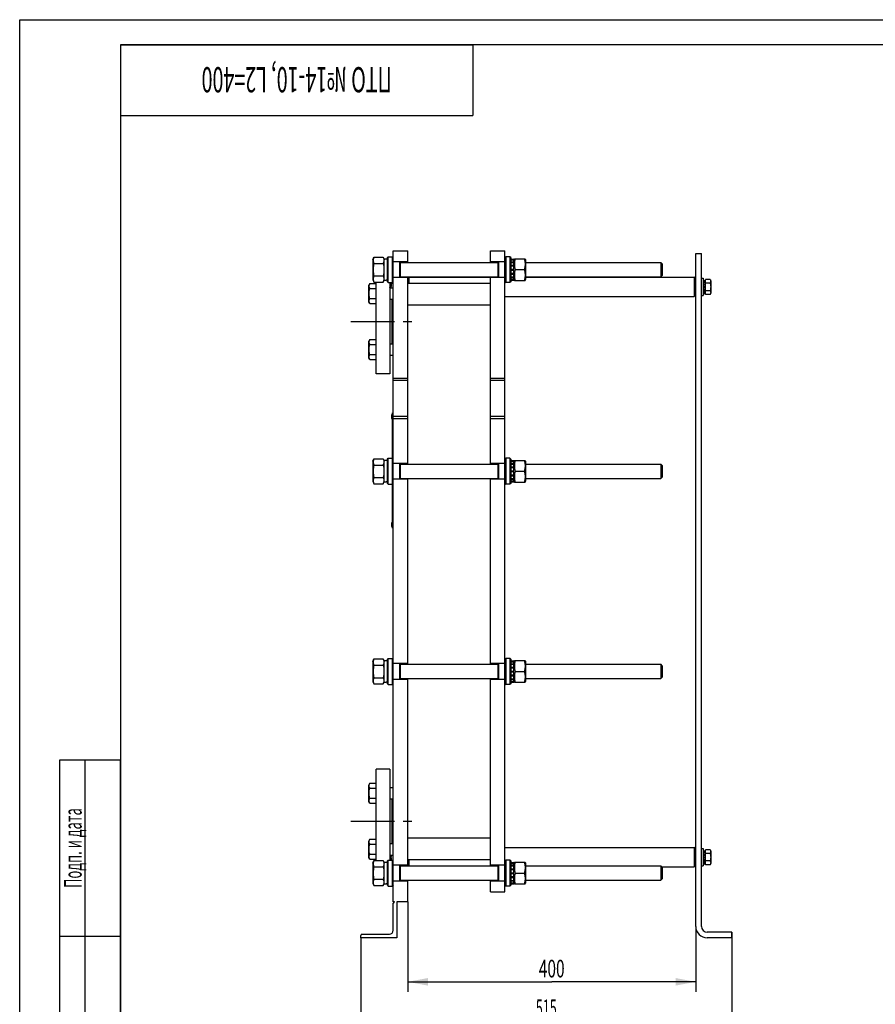
# Model space of a CAD drawing. Units: millimetres. Extents: x 0 to 2937, y -2 to 2077.
# Drawn here: x 0 to 1188, y 710 to 2077 of the extents above; entities that cross this region are included whole.
import ezdxf
from ezdxf.enums import TextEntityAlignment as Align

# ---------------------------------------------------------------- set-up
doc = ezdxf.new("R2010")
doc.units = ezdxf.units.MM
doc.header["$LTSCALE"] = 161.538462
doc.linetypes.add('CENTER', pattern=[0.6, 0.375, -0.075, 0.075, -0.075])
doc.layers.get('0').update_dxf_attribs({"linetype": 'CONTINUOUS'})
for name, color, linetype in [('AXIS', 7, 'CONTINUOUS'), ('DIMS', 7, 'CONTINUOUS'), ('NOTES', 7, 'CONTINUOUS')]:
    doc.layers.add(name, color=color, linetype=linetype)
doc.dimstyles.new('DIMSTYLE_1', dxfattribs={"dimtxt": 24.475524, "dimasz": 27.972028, "dimexe": 2, "dimexo": 0, "dimgap": 0.875, "dimtad": 1, "dimdsep": 46, "dimtxsty": 'Standard', "dimblk": '_FILLED', "dimblk1": '_FILLED', "dimblk2": '_FILLED', "dimcen": 0.09, "dimclrt": 5, "dimadec": 0, "dimazin": 0, "dimtp": 0.5, "dimtm": 0.5, "dimtfac": 1, "dimtofl": 0, "dimtmove": 0, "dimatfit": 3, "dimldrblk": '_FILLED', "dimfxl": 1, "dimtolj": 1, "dimarcsym": 0})
doc.dimstyles.new('DIMSTYLE_2', dxfattribs={"dimtxt": 24.475524, "dimasz": 27.972028, "dimexe": 2, "dimexo": 0, "dimgap": 0.875, "dimtad": 1, "dimdsep": 46, "dimtxsty": 'Standard', "dimblk": '_FILLED', "dimblk1": '_FILLED', "dimblk2": '_FILLED', "dimcen": 0.09, "dimclrt": 5, "dimadec": 0, "dimazin": 0, "dimtp": 0.8, "dimtm": 0.8, "dimtfac": 1, "dimtofl": 0, "dimtmove": 0, "dimatfit": 3, "dimldrblk": '_FILLED', "dimfxl": 1, "dimtolj": 1, "dimarcsym": 0})

# ---------------------------------------------------------------- blocks, each defined once
blk = doc.blocks.new('_FILLED')
at = {"color": 0, "linetype": 'ByBlock'}
blk.add_solid([(0, 0), (-1, 0.1875), (-1, -0.1875)], dxfattribs=at)
blk = doc.blocks.new('*D3')
at = {"layer": 'DIMS', "color": 2, "linetype": 'Continuous'}
for p, q in [((988.8, 809.8), (988.8, 671.7)), ((473.8, 801.8), (473.8, 671.7)), ((473.8, 685.7), (731.3, 685.7)), ((988.8, 685.7), (731.3, 685.7))]:
    blk.add_line(p, q, dxfattribs=at)
at = {"layer": 'DIMS', "color": 2, "linetype": 'Continuous', "xscale": 27.972027972, "yscale": 27.972027972, "zscale": 27.972027972, "rotation": 180}
blk.add_blockref('_FILLED', (473.8, 685.7), dxfattribs=at)
at = {"layer": 'DIMS', "color": 2, "linetype": 'Continuous', "xscale": 27.972027972, "yscale": 27.972027972, "zscale": 27.972027972}
blk.add_blockref('_FILLED', (988.8, 685.7), dxfattribs=at)
at = {"layer": 'DIMS', "color": 5, "linetype": 'Continuous', "width": 0.523438}
blk.add_text('515', height=24.48, dxfattribs=at).set_placement((731.3, 691.8), align=Align.CENTER)
blk = doc.blocks.new('*D4')
at = {"layer": 'DIMS', "color": 2, "linetype": 'Continuous'}
for p, q in [((538.8, 851.8), (538.8, 726.8)), ((938.8, 817.8), (938.8, 726.8)), ((538.8, 740.8), (738.8, 740.8)), ((938.8, 740.8), (738.8, 740.8))]:
    blk.add_line(p, q, dxfattribs=at)
at = {"layer": 'DIMS', "color": 2, "linetype": 'Continuous', "xscale": 27.972027972, "yscale": 27.972027972, "zscale": 27.972027972, "rotation": 180}
blk.add_blockref('_FILLED', (538.8, 740.8), dxfattribs=at)
at = {"layer": 'DIMS', "color": 2, "linetype": 'Continuous', "xscale": 27.972027972, "yscale": 27.972027972, "zscale": 27.972027972}
blk.add_blockref('_FILLED', (938.8, 740.8), dxfattribs=at)
at = {"layer": 'DIMS', "color": 5, "linetype": 'Continuous', "width": 0.644531}
blk.add_text('400', height=24.48, dxfattribs=at).set_placement((738.8, 746.9), align=Align.CENTER)
blk = doc.blocks.new('*T12')
at = {"color": 7, "linetype": 'Continuous'}
for p, q in [((-83.9, -83.9), (-83.9, 930.1)), ((-83.9, 930.1), (0, 930.1)), ((-49, -83.9), (-49, 930.1)), ((0, -83.9), (0, 930.1)), ((-83.9, 685.3), (0, 685.3)), ((-83.9, 510.5), (0, 510.5)), ((-83.9, 335.7), (0, 335.7)), ((-83.9, 90.9), (0, 90.9)), ((-83.9, -83.9), (0, -83.9))]:
    blk.add_line(p, q, dxfattribs=at)
at = {"layer": 'NOTES', "color": 5, "linetype": 'Continuous', "oblique": 15}
for s, width, p in [('Подп. и дата', 0.541341, (-53.8, 807.7)), ('Подп. и дата', 0.541341, (-53.8, 213.3)), ('Инв. № подл.', 0.529622, (-53.8, 3.5))]:
    blk.add_text(s, height=24.476, rotation=90, dxfattribs=dict(at, width=width)).set_placement(p, align=Align.CENTER)
blk = doc.blocks.new('*T13')
at = {"color": 7, "linetype": 'Continuous'}
for p, q in [((0, 0), (489.5, 0)), ((0, 0), (0, -97.9)), ((489.5, 0), (489.5, -97.9)), ((0, -97.9), (489.5, -97.9))]:
    blk.add_line(p, q, dxfattribs=at)
at = {"layer": 'NOTES', "color": 5, "linetype": 'Continuous', "oblique": 15, "width": 0.572483}
blk.add_text('ПТО №14-10, L2=400', height=34.965, rotation=180, dxfattribs=at).set_placement((244.8, -30.9), align=Align.CENTER)

msp = doc.modelspace()

# ---------------------------------------------------------------- linework, layer by layer
at = {"color": 4, "linetype": 'Continuous'}
for p, q in [((0, 0), (0, 2076.923)), ((0, 2076.923), (2937.063, 2076.923))]:
    msp.add_line(p, q, dxfattribs=at)
at = {"color": 7, "linetype": 'Continuous'}
for p, q in [((139.86, 2041.958), (139.86, 34.965)), ((2902.098, 2041.958), (139.86, 2041.958)), ((518.814, 851.804), (518.814, 1755.804)), ((518.814, 1755.804), (538.814, 1755.804)), ((538.814, 1739.804), (538.814, 1755.804)), ((653.864, 1739.804), (653.864, 1755.804)), ((653.864, 1755.804), (673.864, 1755.804)), ((673.864, 865.804), (673.864, 1755.804)), ((938.814, 817.804), (938.814, 1752.238)), ((938.814, 1752.238), (946.814, 1752.238)), ((946.814, 817.804), (946.814, 1752.238)), ((490.314, 1743.654), (491.932, 1747.125)), ((490.314, 1743.654), (490.314, 1715.954)), ((491.932, 1747.125), (504.696, 1747.125)), ((491.932, 1738.465), (504.696, 1738.465)), ((504.696, 1747.125), (506.314, 1743.654)), ((506.314, 1715.054), (506.314, 1744.554)), ((510.814, 1744.554), (506.314, 1744.554)), ((510.814, 1746.804), (511.814, 1747.804)), ((510.814, 1712.804), (510.814, 1746.804)), ((511.814, 1711.804), (511.814, 1747.804)), ((511.814, 1747.804), (517.814, 1747.804)), ((517.814, 1711.804), (517.814, 1747.804)), ((518.814, 1746.804), (517.814, 1747.804)), ((538.814, 1740.804), (518.814, 1740.804)), ((527.814, 1718.804), (527.814, 1740.804)), ((528.814, 1718.804), (528.814, 1740.804)), ((528.814, 1739.804), (663.864, 1739.804)), ((673.864, 1740.804), (653.864, 1740.804)), ((663.864, 1740.804), (663.864, 1718.804)), ((664.864, 1740.804), (664.864, 1718.804)), ((673.864, 1746.804), (674.864, 1747.804)), ((674.864, 1747.804), (674.864, 1711.804)), ((680.864, 1747.804), (674.864, 1747.804)), ((680.864, 1747.804), (680.864, 1711.804)), ((681.864, 1746.804), (680.864, 1747.804)), ((681.864, 1746.804), (681.864, 1712.804)), ((681.864, 1744.546), (686.364, 1744.546)), ((681.864, 1743.615), (686.364, 1743.615)), ((681.864, 1743.232), (686.364, 1743.232)), ((681.864, 1740.582), (686.364, 1740.582)), ((681.864, 1739.875), (686.364, 1739.875)), ((686.364, 1743.654), (686.901, 1744.806)), ((686.364, 1715.063), (686.364, 1744.546)), ((686.9, 1744.804), (701.828, 1744.804)), ((701.827, 1744.806), (702.364, 1743.654)), ((702.364, 1743.654), (702.364, 1715.954)), ((702.364, 1739.804), (890.313, 1739.804)), ((892.314, 1737.804), (890.313, 1739.804)), ((890.313, 1739.804), (890.314, 1729.804)), ((892.314, 1737.804), (892.314, 1721.805)), ((681.864, 1735.908), (686.364, 1735.908)), ((686.364, 1735.114), (681.864, 1735.114)), ((681.864, 1734.984), (686.364, 1734.984)), ((681.864, 1730.304), (686.364, 1730.304)), ((686.364, 1729.804), (681.864, 1729.804)), ((681.864, 1729.304), (686.364, 1729.304)), ((681.864, 1724.625), (686.364, 1724.625)), ((686.364, 1724.495), (681.864, 1724.495)), ((681.864, 1723.701), (686.364, 1723.701)), ((687.982, 1729.804), (700.746, 1729.804)), ((890.314, 1729.804), (890.313, 1719.804)), ((486.232, 1710.552), (484.814, 1708.095)), ((486.232, 1710.552), (494.814, 1710.552)), ((490.314, 1715.954), (491.932, 1712.484)), ((491.932, 1721.144), (504.696, 1721.144)), ((491.932, 1712.484), (504.696, 1712.484)), ((494.814, 1585.304), (494.814, 1712.484)), ((504.696, 1712.484), (506.314, 1715.954)), ((510.814, 1715.054), (509.061, 1715.054)), ((510.814, 1712.804), (511.814, 1711.804)), ((511.814, 1711.804), (517.814, 1711.804)), ((513.814, 1711.804), (513.814, 1585.304)), ((515.814, 1704.695), (515.814, 1711.804)), ((516.878, 1711.001), (518.814, 1711.001)), ((518.814, 1712.804), (517.814, 1711.804)), ((538.814, 1718.804), (518.814, 1718.804)), ((528.814, 1719.804), (663.864, 1719.804)), ((538.814, 1459.804), (538.814, 1719.804)), ((538.814, 1717.304), (540.814, 1719.304)), ((538.814, 1710.804), (653.864, 1710.804)), ((540.814, 1719.304), (653.864, 1719.304)), ((540.814, 1710.805), (540.814, 1719.304)), ((653.864, 1459.804), (653.864, 1719.804)), ((673.864, 1718.804), (653.864, 1718.804)), ((673.864, 1712.804), (674.864, 1711.804)), ((680.864, 1711.804), (674.864, 1711.804)), ((681.864, 1712.804), (680.864, 1711.804)), ((681.864, 1719.734), (686.364, 1719.734)), ((681.864, 1719.027), (686.364, 1719.027)), ((681.864, 1716.376), (686.364, 1716.376)), ((681.864, 1715.994), (686.364, 1715.994)), ((681.864, 1715.063), (686.364, 1715.063)), ((686.364, 1715.954), (686.901, 1714.802)), ((686.9, 1714.804), (701.828, 1714.804)), ((701.827, 1714.802), (702.364, 1715.954)), ((702.364, 1719.804), (890.313, 1719.804)), ((702.364, 1719.304), (936.814, 1719.304)), ((892.314, 1721.805), (890.313, 1719.804)), ((938.814, 1717.304), (936.814, 1719.304)), ((936.814, 1719.304), (936.814, 1692.304)), ((946.814, 1717.804), (949.314, 1717.804)), ((949.314, 1717.804), (949.314, 1693.804)), ((949.314, 1714.891), (952.314, 1714.891)), ((949.314, 1714.39), (952.314, 1714.39)), ((949.314, 1714.008), (952.314, 1714.008)), ((949.314, 1712.583), (952.314, 1712.583)), ((949.314, 1711.876), (952.314, 1711.876)), ((949.314, 1709.744), (952.314, 1709.744)), ((952.314, 1695.412), (952.314, 1716.197)), ((958.75, 1716.197), (952.314, 1716.197)), ((958.75, 1711.001), (952.314, 1711.001)), ((958.75, 1716.197), (959.814, 1714.354)), ((959.814, 1714.354), (959.814, 1697.254)), ((484.814, 1685.295), (484.814, 1708.095)), ((486.232, 1703.624), (494.814, 1703.624)), ((513.923, 1704.695), (513.814, 1704.804)), ((513.814, 1704.695), (518.814, 1704.695)), ((952.314, 1708.95), (949.314, 1708.95)), ((949.314, 1708.82), (952.314, 1708.82)), ((949.314, 1706.304), (952.314, 1706.304)), ((952.314, 1705.804), (949.314, 1705.804)), ((949.314, 1705.304), (952.314, 1705.304)), ((949.314, 1702.789), (952.314, 1702.789)), ((952.314, 1702.659), (949.314, 1702.659)), ((949.314, 1701.865), (952.314, 1701.865)), ((949.314, 1699.733), (952.314, 1699.733)), ((949.314, 1699.026), (952.314, 1699.026)), ((949.314, 1697.601), (952.314, 1697.601)), ((949.314, 1697.218), (952.314, 1697.218)), ((949.314, 1696.718), (952.314, 1696.718)), ((958.75, 1700.608), (952.314, 1700.608)), ((958.75, 1695.412), (959.814, 1697.254)), ((486.232, 1682.839), (484.814, 1685.295)), ((486.232, 1689.767), (494.814, 1689.767)), ((486.232, 1682.839), (494.814, 1682.839)), ((513.814, 1688.695), (518.814, 1688.695)), ((516.814, 1688.695), (516.814, 1626.914)), ((673.864, 1692.304), (936.814, 1692.304)), ((938.814, 1694.305), (936.814, 1692.305)), ((946.814, 1693.804), (949.314, 1693.804)), ((958.75, 1695.412), (952.314, 1695.412)), ((538.814, 1680.804), (653.864, 1680.804)), ((486.232, 1632.77), (484.814, 1630.314)), ((484.814, 1607.514), (484.814, 1630.314)), ((486.232, 1632.77), (494.814, 1632.77)), ((486.232, 1625.842), (494.814, 1625.842)), ((513.814, 1626.914), (518.814, 1626.914)), ((486.232, 1605.057), (484.814, 1607.514)), ((486.232, 1611.985), (494.814, 1611.985)), ((486.232, 1605.057), (494.814, 1605.057)), ((513.923, 1610.914), (513.814, 1610.804)), ((513.814, 1610.914), (518.814, 1610.914)), ((513.814, 1585.304), (494.814, 1585.304)), ((538.814, 1578.804), (518.814, 1578.804)), ((538.814, 1575.804), (518.814, 1575.804)), ((673.864, 1578.804), (653.864, 1578.804)), ((673.864, 1575.804), (653.864, 1575.804)), ((516.114, 1526.804), (516.114, 1524.804)), ((517.514, 1520.416), (517.514, 1521.408)), ((517.814, 1520.778), (517.514, 1520.778)), ((517.814, 1520.416), (517.514, 1520.416)), ((517.814, 1370.804), (517.814, 1530.804)), ((517.814, 1530.804), (518.814, 1530.804)), ((538.814, 1525.804), (518.814, 1525.804)), ((538.814, 1522.804), (518.814, 1522.804)), ((673.864, 1525.804), (653.864, 1525.804)), ((673.864, 1522.804), (653.864, 1522.804)), ((517.514, 1517.299), (517.514, 1517.655)), ((517.814, 1517.655), (517.514, 1517.655)), ((517.814, 1517.523), (517.514, 1517.523)), ((517.814, 1517.302), (517.514, 1517.302)), ((517.514, 1511.544), (517.514, 1517.298)), ((517.814, 1517.298), (517.514, 1517.298)), ((517.814, 1515.868), (517.514, 1515.868)), ((517.814, 1512.294), (517.514, 1512.294)), ((517.814, 1512.284), (517.514, 1512.284)), ((517.814, 1511.544), (517.514, 1511.544)), ((517.514, 1509.165), (517.514, 1509.523)), ((517.814, 1509.523), (517.514, 1509.523)), ((517.814, 1509.165), (517.514, 1509.165)), ((517.514, 1502.848), (517.514, 1508.837)), ((517.814, 1508.837), (517.514, 1508.837)), ((517.814, 1503.804), (517.514, 1503.804)), ((517.814, 1503.779), (517.514, 1503.779)), ((517.814, 1503.523), (517.514, 1503.523)), ((517.814, 1503.165), (517.514, 1503.165)), ((517.814, 1502.869), (517.514, 1502.869)), ((517.514, 1490.804), (517.514, 1502.837)), ((517.814, 1502.837), (517.514, 1502.837)), ((517.814, 1497.804), (517.514, 1497.804)), ((517.814, 1497.779), (517.514, 1497.779)), ((517.814, 1497.554), (517.514, 1497.554)), ((517.814, 1497.006), (517.514, 1497.006)), ((517.814, 1496.812), (517.514, 1496.812)), ((517.814, 1494.664), (517.514, 1494.664)), ((517.814, 1491.804), (517.514, 1491.804)), ((517.814, 1490.804), (517.514, 1490.804)), ((517.514, 1482.807), (517.514, 1482.808)), ((517.814, 1482.808), (517.514, 1482.808)), ((517.514, 1476.375), (517.514, 1482.804)), ((517.814, 1482.804), (517.514, 1482.804)), ((517.814, 1480.306), (517.514, 1480.306)), ((517.814, 1478.004), (517.514, 1478.004)), ((517.814, 1477.804), (517.514, 1477.804)), ((517.814, 1477.801), (517.514, 1477.801)), ((490.314, 1463.654), (491.932, 1467.125)), ((490.314, 1463.654), (490.314, 1435.954)), ((491.932, 1467.125), (504.696, 1467.125)), ((504.696, 1467.125), (506.314, 1463.654)), ((506.314, 1435.054), (506.314, 1464.554)), ((510.814, 1464.554), (506.314, 1464.554)), ((510.814, 1466.804), (511.814, 1467.804)), ((510.814, 1432.804), (510.814, 1466.804)), ((511.814, 1431.804), (511.814, 1467.804)), ((511.814, 1467.804), (517.814, 1467.804)), ((517.814, 1476.375), (517.514, 1476.375)), ((518.814, 1466.804), (517.814, 1467.804)), ((673.864, 1466.804), (674.864, 1467.804)), ((674.864, 1467.804), (674.864, 1431.804)), ((680.864, 1467.804), (674.864, 1467.804)), ((680.864, 1467.804), (680.864, 1431.804)), ((681.864, 1466.804), (680.864, 1467.804)), ((681.864, 1466.804), (681.864, 1432.804)), ((681.864, 1464.546), (686.364, 1464.546)), ((681.864, 1463.615), (686.364, 1463.615)), ((681.864, 1463.232), (686.364, 1463.232)), ((686.364, 1463.654), (686.901, 1464.806)), ((686.364, 1435.063), (686.364, 1464.546)), ((686.9, 1464.804), (701.828, 1464.804)), ((701.827, 1464.806), (702.364, 1463.654)), ((702.364, 1463.654), (702.364, 1435.954)), ((491.932, 1458.465), (504.696, 1458.465)), ((538.814, 1460.804), (518.814, 1460.804)), ((527.814, 1438.804), (527.814, 1460.804)), ((528.814, 1438.804), (528.814, 1460.804)), ((528.814, 1459.804), (663.864, 1459.804)), ((673.864, 1460.804), (653.864, 1460.804)), ((663.864, 1460.804), (663.864, 1438.804)), ((664.864, 1460.804), (664.864, 1438.804)), ((681.864, 1460.582), (686.364, 1460.582)), ((681.864, 1459.875), (686.364, 1459.875)), ((681.864, 1455.908), (686.364, 1455.908)), ((686.364, 1455.114), (681.864, 1455.114)), ((681.864, 1454.984), (686.364, 1454.984)), ((681.864, 1450.304), (686.364, 1450.304)), ((686.364, 1449.804), (681.864, 1449.804)), ((687.982, 1449.804), (700.746, 1449.804)), ((702.364, 1459.804), (890.313, 1459.804)), ((892.314, 1457.804), (890.313, 1459.804)), ((890.313, 1459.804), (890.314, 1449.804)), ((890.314, 1449.804), (890.313, 1439.804)), ((892.314, 1457.804), (892.314, 1441.805)), ((490.314, 1435.954), (491.932, 1432.484)), ((491.932, 1441.144), (504.696, 1441.144)), ((504.696, 1432.484), (506.314, 1435.954)), ((538.814, 1438.804), (518.814, 1438.804)), ((528.814, 1439.804), (663.864, 1439.804)), ((538.814, 1181.804), (538.814, 1439.804)), ((653.864, 1181.804), (653.864, 1439.804)), ((673.864, 1438.804), (653.864, 1438.804)), ((681.864, 1449.304), (686.364, 1449.304)), ((681.864, 1444.625), (686.364, 1444.625)), ((686.364, 1444.495), (681.864, 1444.495)), ((681.864, 1443.701), (686.364, 1443.701)), ((681.864, 1439.734), (686.364, 1439.734)), ((681.864, 1439.027), (686.364, 1439.027)), ((681.864, 1436.376), (686.364, 1436.376)), ((681.864, 1435.994), (686.364, 1435.994)), ((686.364, 1435.954), (686.901, 1434.802)), ((701.827, 1434.802), (702.364, 1435.954)), ((702.364, 1439.804), (890.313, 1439.804)), ((892.314, 1441.805), (890.313, 1439.804)), ((491.932, 1432.484), (504.696, 1432.484)), ((510.814, 1435.054), (509.061, 1435.054)), ((510.814, 1432.804), (511.814, 1431.804)), ((511.814, 1431.804), (517.814, 1431.804)), ((518.814, 1432.804), (517.814, 1431.804)), ((673.864, 1432.804), (674.864, 1431.804)), ((680.864, 1431.804), (674.864, 1431.804)), ((681.864, 1432.804), (680.864, 1431.804)), ((681.864, 1435.063), (686.364, 1435.063)), ((686.9, 1434.804), (701.828, 1434.804)), ((516.114, 1376.804), (516.114, 1374.804)), ((517.814, 1370.804), (518.814, 1370.804)), ((510.814, 1188.804), (511.814, 1189.804)), ((511.814, 1153.804), (511.814, 1189.804)), ((511.814, 1189.804), (517.814, 1189.804)), ((517.814, 1153.804), (517.814, 1189.804)), ((518.814, 1188.804), (517.814, 1189.804)), ((673.864, 1188.804), (674.864, 1189.804)), ((680.864, 1189.804), (674.864, 1189.804)), ((674.864, 1189.804), (674.864, 1153.804)), ((681.864, 1188.804), (680.864, 1189.804)), ((680.864, 1189.804), (680.864, 1153.804)), ((490.314, 1185.654), (491.932, 1189.125)), ((490.314, 1185.654), (490.314, 1157.954)), ((491.932, 1189.125), (504.696, 1189.125)), ((491.932, 1180.465), (504.696, 1180.465)), ((504.696, 1189.125), (506.314, 1185.654)), ((506.314, 1157.054), (506.314, 1186.554)), ((510.814, 1186.554), (506.314, 1186.554)), ((510.814, 1154.804), (510.814, 1188.804)), ((538.814, 1182.804), (518.814, 1182.804)), ((527.814, 1160.804), (527.814, 1182.804)), ((528.814, 1160.804), (528.814, 1182.804)), ((528.814, 1181.804), (663.864, 1181.804)), ((673.864, 1182.804), (653.864, 1182.804)), ((663.864, 1182.804), (663.864, 1160.804)), ((664.864, 1182.804), (664.864, 1160.804)), ((681.864, 1188.804), (681.864, 1154.804)), ((681.864, 1186.546), (686.364, 1186.546)), ((681.864, 1185.615), (686.364, 1185.615)), ((681.864, 1185.232), (686.364, 1185.232)), ((681.864, 1182.582), (686.364, 1182.582)), ((681.864, 1181.875), (686.364, 1181.875)), ((681.864, 1177.908), (686.364, 1177.908)), ((686.364, 1177.114), (681.864, 1177.114)), ((681.864, 1176.984), (686.364, 1176.984)), ((686.364, 1185.654), (686.901, 1186.806)), ((686.364, 1157.063), (686.364, 1186.546)), ((686.9, 1186.804), (701.828, 1186.804)), ((701.827, 1186.806), (702.364, 1185.654)), ((702.364, 1185.654), (702.364, 1157.954)), ((702.364, 1181.804), (890.313, 1181.804)), ((892.314, 1179.804), (890.313, 1181.804)), ((890.313, 1181.804), (890.314, 1171.804)), ((892.314, 1179.804), (892.314, 1163.805)), ((491.932, 1163.144), (504.696, 1163.144)), ((681.864, 1172.304), (686.364, 1172.304)), ((686.364, 1171.804), (681.864, 1171.804)), ((681.864, 1171.304), (686.364, 1171.304)), ((681.864, 1166.625), (686.364, 1166.625)), ((686.364, 1166.495), (681.864, 1166.495)), ((681.864, 1165.701), (686.364, 1165.701)), ((687.982, 1171.804), (700.746, 1171.804)), ((890.314, 1171.804), (890.313, 1161.804)), ((892.314, 1163.805), (890.313, 1161.804)), ((490.314, 1157.954), (491.932, 1154.484)), ((491.932, 1154.484), (504.696, 1154.484)), ((504.696, 1154.484), (506.314, 1157.954)), ((510.814, 1157.054), (509.061, 1157.054)), ((510.814, 1154.804), (511.814, 1153.804)), ((511.814, 1153.804), (517.814, 1153.804)), ((518.814, 1154.804), (517.814, 1153.804)), ((538.814, 1160.804), (518.814, 1160.804)), ((528.814, 1161.804), (663.864, 1161.804)), ((538.814, 901.804), (538.814, 1161.804)), ((653.864, 901.804), (653.864, 1161.804)), ((673.864, 1160.804), (653.864, 1160.804)), ((673.864, 1154.804), (674.864, 1153.804)), ((680.864, 1153.804), (674.864, 1153.804)), ((681.864, 1154.804), (680.864, 1153.804)), ((681.864, 1161.734), (686.364, 1161.734)), ((681.864, 1161.027), (686.364, 1161.027)), ((681.864, 1158.376), (686.364, 1158.376)), ((681.864, 1157.994), (686.364, 1157.994)), ((681.864, 1157.063), (686.364, 1157.063)), ((686.364, 1157.954), (686.901, 1156.802)), ((686.9, 1156.804), (701.828, 1156.804)), ((701.827, 1156.802), (702.364, 1157.954)), ((702.364, 1161.804), (890.313, 1161.804)), ((494.814, 909.125), (494.814, 1036.304)), ((513.814, 1036.304), (494.814, 1036.304)), ((513.814, 1036.304), (513.814, 909.804)), ((486.232, 1016.552), (484.814, 1014.095)), ((484.814, 991.295), (484.814, 1014.095)), ((486.232, 1016.552), (494.814, 1016.552)), ((486.232, 1009.624), (494.814, 1009.624)), ((513.923, 1010.695), (513.814, 1010.804)), ((513.814, 1010.695), (518.814, 1010.695)), ((486.232, 988.839), (484.814, 991.295)), ((486.232, 995.767), (494.814, 995.767)), ((486.232, 988.839), (494.814, 988.839)), ((513.814, 994.695), (518.814, 994.695)), ((516.814, 994.695), (516.814, 932.914)), ((486.232, 938.77), (484.814, 936.314)), ((484.814, 913.514), (484.814, 936.314)), ((486.232, 938.77), (494.814, 938.77)), ((486.232, 931.842), (494.814, 931.842)), ((513.814, 932.914), (518.814, 932.914)), ((538.814, 940.804), (653.864, 940.804)), ((486.232, 917.985), (494.814, 917.985)), ((513.814, 916.914), (518.814, 916.914)), ((513.923, 916.914), (513.814, 916.804)), ((515.814, 909.804), (515.814, 916.914)), ((673.864, 927.304), (936.814, 927.304)), ((938.814, 925.304), (936.814, 927.304)), ((936.814, 927.304), (936.814, 900.304)), ((946.814, 925.804), (949.314, 925.804)), ((949.314, 925.804), (949.314, 901.804)), ((949.314, 922.891), (952.314, 922.891)), ((949.314, 922.39), (952.314, 922.39)), ((949.314, 922.008), (952.314, 922.008)), ((949.314, 920.583), (952.314, 920.583)), ((949.314, 919.876), (952.314, 919.876)), ((949.314, 917.744), (952.314, 917.744)), ((952.314, 916.95), (949.314, 916.95)), ((949.314, 916.82), (952.314, 916.82)), ((958.75, 924.197), (952.314, 924.197)), ((952.314, 903.412), (952.314, 924.197)), ((958.75, 919.001), (952.314, 919.001)), ((958.75, 924.197), (959.814, 922.354)), ((959.814, 922.354), (959.814, 905.254)), ((486.232, 911.057), (484.814, 913.514)), ((486.232, 911.057), (494.814, 911.057)), ((490.314, 905.654), (491.932, 909.125)), ((490.314, 905.654), (490.314, 877.954)), ((491.932, 909.125), (504.696, 909.125)), ((504.696, 909.125), (506.314, 905.654)), ((510.814, 906.554), (506.314, 906.554)), ((506.314, 877.054), (506.314, 906.554)), ((510.814, 908.804), (511.814, 909.804)), ((510.814, 874.804), (510.814, 908.804)), ((511.814, 909.804), (517.814, 909.804)), ((511.814, 873.804), (511.814, 909.804)), ((518.814, 908.804), (517.814, 909.804)), ((517.814, 873.804), (517.814, 909.804)), ((538.814, 902.804), (518.814, 902.804)), ((527.814, 880.804), (527.814, 902.804)), ((528.814, 880.804), (528.814, 902.804)), ((538.814, 910.804), (653.864, 910.804)), ((540.814, 901.803), (540.814, 910.804)), ((673.864, 902.804), (653.864, 902.804)), ((663.864, 902.804), (663.864, 880.804)), ((664.864, 902.804), (664.864, 880.804)), ((673.864, 908.804), (674.864, 909.804)), ((680.864, 909.804), (674.864, 909.804)), ((674.864, 909.804), (674.864, 873.804)), ((681.864, 908.804), (680.864, 909.804)), ((680.864, 909.804), (680.864, 873.804)), ((681.864, 908.804), (681.864, 874.804)), ((681.864, 906.546), (686.364, 906.546)), ((681.864, 905.615), (686.364, 905.615)), ((681.864, 905.232), (686.364, 905.232)), ((681.864, 902.582), (686.364, 902.582)), ((686.364, 905.654), (686.901, 906.806)), ((686.364, 877.063), (686.364, 906.546)), ((686.9, 906.804), (701.828, 906.804)), ((701.827, 906.806), (702.364, 905.654)), ((702.364, 905.654), (702.364, 877.954)), ((949.314, 914.304), (952.314, 914.304)), ((952.314, 913.804), (949.314, 913.804)), ((949.314, 913.304), (952.314, 913.304)), ((949.314, 910.789), (952.314, 910.789)), ((952.314, 910.659), (949.314, 910.659)), ((949.314, 909.865), (952.314, 909.865)), ((949.314, 907.733), (952.314, 907.733)), ((949.314, 907.026), (952.314, 907.026)), ((949.314, 905.601), (952.314, 905.601)), ((949.314, 905.218), (952.314, 905.218)), ((949.314, 904.718), (952.314, 904.718)), ((958.75, 908.608), (952.314, 908.608)), ((958.75, 903.412), (952.314, 903.412)), ((958.75, 903.412), (959.814, 905.254)), ((491.932, 900.465), (504.696, 900.465)), ((528.814, 901.804), (663.864, 901.804)), ((538.814, 902.305), (539.314, 901.804)), ((681.864, 901.875), (686.364, 901.875)), ((681.864, 897.908), (686.364, 897.908)), ((686.364, 897.114), (681.864, 897.114)), ((681.864, 896.984), (686.364, 896.984)), ((681.864, 892.304), (686.364, 892.304)), ((686.364, 891.804), (681.864, 891.804)), ((681.864, 891.304), (686.364, 891.304)), ((687.982, 891.804), (700.746, 891.804)), ((702.364, 901.804), (890.313, 901.804)), ((892.314, 899.804), (890.313, 901.804)), ((890.313, 901.804), (890.314, 891.804)), ((890.314, 891.804), (890.313, 881.804)), ((891.814, 900.304), (936.814, 900.304)), ((892.314, 899.804), (892.314, 883.805)), ((938.814, 902.305), (936.814, 900.305)), ((946.814, 901.804), (949.314, 901.804)), ((490.314, 877.954), (491.932, 874.484)), ((491.932, 883.144), (504.696, 883.144)), ((504.696, 874.484), (506.314, 877.954)), ((510.814, 877.054), (509.061, 877.054)), ((538.814, 880.804), (518.814, 880.804)), ((528.814, 881.804), (663.864, 881.804)), ((538.814, 851.804), (538.814, 881.804)), ((653.864, 865.804), (653.864, 881.804)), ((673.864, 880.804), (653.864, 880.804)), ((681.864, 886.625), (686.364, 886.625)), ((686.364, 886.495), (681.864, 886.495)), ((681.864, 885.701), (686.364, 885.701)), ((681.864, 881.734), (686.364, 881.734)), ((681.864, 881.027), (686.364, 881.027)), ((681.864, 878.376), (686.364, 878.376)), ((681.864, 877.994), (686.364, 877.994)), ((681.864, 877.063), (686.364, 877.063)), ((686.364, 877.954), (686.901, 876.802)), ((686.9, 876.804), (701.828, 876.804)), ((701.827, 876.802), (702.364, 877.954)), ((702.364, 881.804), (890.313, 881.804)), ((892.314, 883.805), (890.313, 881.804)), ((491.932, 874.484), (504.696, 874.484)), ((510.814, 874.804), (511.814, 873.804)), ((511.814, 873.804), (517.814, 873.804)), ((518.814, 874.804), (517.814, 873.804)), ((653.864, 865.804), (673.864, 865.804)), ((673.864, 874.804), (674.864, 873.804)), ((680.864, 873.804), (674.864, 873.804)), ((681.864, 874.804), (680.864, 873.804)), ((520.614, 851.804), (518.814, 851.804)), ((518.814, 812.304), (518.814, 850.004)), ((538.814, 851.804), (523.814, 851.804)), ((523.814, 851.804), (523.814, 801.804)), ((475.614, 806.804), (513.314, 806.804)), ((988.814, 809.804), (954.814, 809.804)), ((988.814, 801.804), (988.814, 809.804)), ((473.814, 801.804), (473.814, 805.004)), ((523.814, 801.804), (473.814, 801.804)), ((988.814, 801.804), (954.814, 801.804))]:
    msp.add_line(p, q, dxfattribs=at)
for centre, radius, start, end in [((520.936, 1526.804), 4.822, 130.35089, 180), ((520.936, 1524.804), 4.822, 180, 229.64911), ((520.936, 1376.804), 4.822, 130.35089, 180), ((520.936, 1374.804), 4.822, 180, 229.64911), ((520.614, 850.004), 1.8, 90, 180), ((475.614, 805.004), 1.8, 90, 180), ((513.314, 812.304), 5.5, 270, 360), ((954.814, 817.804), 16, 180, 270), ((954.814, 817.804), 8, 180, 270)]:
    msp.add_arc(centre, radius, start, end, dxfattribs=at)
for centre, start_param, end_param in [((509.061, 1729.804), -1.63864498, -1.57079554), ((506.314, 1729.804), -1.57079633, -1.53693881), ((509.061, 1449.804), -1.63864498, -1.57079554), ((506.314, 1449.804), -1.57079633, -1.53693881), ((509.061, 1171.804), -1.63864498, -1.57079554), ((506.314, 1171.804), -1.57079633, -1.53693881), ((509.061, 891.804), -1.63864498, -1.57079554), ((506.314, 891.804), -1.57079633, -1.53693881)]:
    msp.add_ellipse(centre, major_axis=(40.525, 0), ratio=0.36397023, start_param=start_param, end_param=end_param, dxfattribs=at)
for points, knots in [([(491.932, 1747.125), (491.769, 1746.774), (491.47, 1746.07), (491.122, 1744.988), (490.901, 1743.895), (490.825, 1742.795), (490.901, 1741.694), (491.122, 1740.601), (491.47, 1739.52), (491.769, 1738.815), (491.932, 1738.465)], [0, 0, 0, 0, 0.12902743, 0.25496416, 0.3782611, 0.5, 0.6217389, 0.74503584, 0.87097257, 1, 1, 1, 1]), ([(491.932, 1738.465), (491.601, 1737.045), (491.191, 1734.893), (490.9, 1731.991), (490.825, 1729.804), (490.9, 1727.618), (491.191, 1724.716), (491.601, 1722.563), (491.932, 1721.144)], [0, 0, 0, 0, 0.24996968, 0.37498639, 0.5, 0.62501361, 0.75003032, 1, 1, 1, 1]), ([(504.696, 1747.125), (504.859, 1746.774), (505.158, 1746.07), (505.506, 1744.988), (505.727, 1743.895), (505.803, 1742.795), (505.727, 1741.694), (505.506, 1740.601), (505.158, 1739.52), (504.859, 1738.815), (504.696, 1738.465)], [0, 0, 0, 0, 0.12902743, 0.25496416, 0.3782611, 0.5, 0.6217389, 0.74503584, 0.87097257, 1, 1, 1, 1]), ([(504.696, 1738.465), (505.026, 1737.045), (505.437, 1734.893), (505.728, 1731.991), (505.803, 1729.804), (505.728, 1727.618), (505.437, 1724.716), (505.026, 1722.563), (504.696, 1721.144)], [0, 0, 0, 0, 0.24996968, 0.37498639, 0.5, 0.62501361, 0.75003032, 1, 1, 1, 1]), ([(687.982, 1744.804), (687.652, 1743.579), (687.242, 1741.717), (686.95, 1739.2), (686.875, 1737.304), (686.95, 1735.409), (687.242, 1732.892), (687.652, 1731.03), (687.982, 1729.804)], [0, 0, 0, 0, 0.25053732, 0.37535942, 0.5, 0.62464058, 0.74946268, 1, 1, 1, 1]), ([(700.746, 1744.804), (701.075, 1743.579), (701.486, 1741.717), (701.778, 1739.2), (701.853, 1737.304), (701.778, 1735.409), (701.486, 1732.892), (701.075, 1731.03), (700.746, 1729.804)], [0, 0, 0, 0, 0.25053732, 0.37535942, 0.5, 0.62464058, 0.74946268, 1, 1, 1, 1]), ([(687.982, 1729.804), (687.652, 1728.579), (687.242, 1726.717), (686.95, 1724.2), (686.875, 1722.304), (686.95, 1720.409), (687.242, 1717.892), (687.652, 1716.03), (687.982, 1714.804)], [0, 0, 0, 0, 0.25053732, 0.37535942, 0.5, 0.62464058, 0.74946268, 1, 1, 1, 1]), ([(700.746, 1729.804), (701.075, 1728.579), (701.486, 1726.717), (701.778, 1724.2), (701.853, 1722.304), (701.778, 1720.409), (701.486, 1717.892), (701.075, 1716.03), (700.746, 1714.804)], [0, 0, 0, 0, 0.25053732, 0.37535942, 0.5, 0.62464058, 0.74946268, 1, 1, 1, 1]), ([(486.232, 1703.624), (486.072, 1703.9), (485.779, 1704.458), (485.433, 1705.321), (485.212, 1706.2), (485.135, 1707.088), (485.212, 1707.976), (485.433, 1708.854), (485.779, 1709.718), (486.072, 1710.275), (486.232, 1710.552)], [0, 0, 0, 0, 0.13082618, 0.25725492, 0.37980249, 0.5, 0.62019751, 0.74274508, 0.86917382, 1, 1, 1, 1]), ([(491.932, 1721.144), (491.769, 1720.794), (491.47, 1720.089), (491.122, 1719.008), (490.901, 1717.915), (490.825, 1716.814), (490.901, 1715.714), (491.122, 1714.62), (491.47, 1713.539), (491.769, 1712.835), (491.932, 1712.484)], [0, 0, 0, 0, 0.12902743, 0.25496416, 0.3782611, 0.5, 0.6217389, 0.74503584, 0.87097257, 1, 1, 1, 1]), ([(504.696, 1721.144), (504.859, 1720.794), (505.158, 1720.089), (505.506, 1719.008), (505.727, 1717.915), (505.803, 1716.814), (505.727, 1715.714), (505.506, 1714.62), (505.158, 1713.539), (504.859, 1712.835), (504.696, 1712.484)], [0, 0, 0, 0, 0.12902743, 0.25496416, 0.3782611, 0.5, 0.6217389, 0.74503584, 0.87097257, 1, 1, 1, 1]), ([(516.113, 1704.695), (516.076, 1705.226), (516.054, 1706.292), (516.23, 1708.415), (516.583, 1709.979), (516.878, 1711.001)], [0, 0, 0, 0, 0.25006577, 0.500139, 1, 1, 1, 1]), ([(516.878, 1711.001), (516.839, 1711.067), (516.693, 1711.328), (516.56, 1711.598), (516.472, 1711.804)], [0, 0, 0, 0, 0.25401464, 1, 1, 1, 1]), ([(958.75, 1716.197), (958.87, 1715.989), (959.09, 1715.571), (959.35, 1714.923), (959.516, 1714.265), (959.573, 1713.599), (959.516, 1712.933), (959.35, 1712.274), (959.09, 1711.626), (958.87, 1711.208), (958.75, 1711.001)], [0, 0, 0, 0, 0.13082609, 0.25725479, 0.37980241, 0.5, 0.62019759, 0.74274521, 0.86917391, 1, 1, 1, 1]), ([(958.75, 1711.001), (958.994, 1710.156), (959.299, 1708.869), (959.517, 1707.123), (959.573, 1705.804), (959.517, 1704.485), (959.299, 1702.74), (958.994, 1701.453), (958.75, 1700.608)], [0, 0, 0, 0, 0.24995678, 0.37498098, 0.5, 0.62501902, 0.75004322, 1, 1, 1, 1]), ([(486.232, 1689.767), (485.907, 1690.893), (485.501, 1692.609), (485.21, 1694.937), (485.135, 1696.695), (485.21, 1698.454), (485.501, 1700.782), (485.907, 1702.498), (486.232, 1703.624)], [0, 0, 0, 0, 0.24995691, 0.37498107, 0.5, 0.62501893, 0.75004309, 1, 1, 1, 1]), ([(958.75, 1700.608), (958.87, 1700.401), (959.09, 1699.983), (959.35, 1699.335), (959.516, 1698.676), (959.573, 1698.01), (959.516, 1697.344), (959.35, 1696.685), (959.09, 1696.038), (958.87, 1695.62), (958.75, 1695.412)], [0, 0, 0, 0, 0.13082609, 0.25725479, 0.37980241, 0.5, 0.62019759, 0.74274521, 0.86917391, 1, 1, 1, 1]), ([(486.232, 1682.839), (486.072, 1683.116), (485.779, 1683.673), (485.433, 1684.537), (485.212, 1685.415), (485.135, 1686.303), (485.212, 1687.191), (485.433, 1688.069), (485.779, 1688.933), (486.072, 1689.49), (486.232, 1689.767)], [0, 0, 0, 0, 0.13082618, 0.25725492, 0.37980249, 0.5, 0.62019751, 0.74274508, 0.86917382, 1, 1, 1, 1]), ([(486.232, 1625.842), (486.072, 1626.119), (485.779, 1626.676), (485.433, 1627.54), (485.212, 1628.418), (485.135, 1629.306), (485.212, 1630.194), (485.433, 1631.072), (485.779, 1631.936), (486.072, 1632.493), (486.232, 1632.77)], [0, 0, 0, 0, 0.13082618, 0.25725492, 0.37980249, 0.5, 0.62019751, 0.74274508, 0.86917382, 1, 1, 1, 1]), ([(486.232, 1611.985), (485.907, 1613.111), (485.501, 1614.827), (485.21, 1617.155), (485.135, 1618.914), (485.21, 1620.672), (485.501, 1623), (485.907, 1624.716), (486.232, 1625.842)], [0, 0, 0, 0, 0.24995691, 0.37498107, 0.5, 0.62501893, 0.75004309, 1, 1, 1, 1]), ([(486.232, 1605.057), (486.072, 1605.334), (485.779, 1605.891), (485.433, 1606.755), (485.212, 1607.633), (485.135, 1608.521), (485.212, 1609.409), (485.433, 1610.288), (485.779, 1611.151), (486.072, 1611.708), (486.232, 1611.985)], [0, 0, 0, 0, 0.13082618, 0.25725492, 0.37980249, 0.5, 0.62019751, 0.74274508, 0.86917382, 1, 1, 1, 1]), ([(491.932, 1467.125), (491.769, 1466.774), (491.47, 1466.07), (491.122, 1464.988), (490.901, 1463.895), (490.825, 1462.795), (490.901, 1461.694), (491.122, 1460.601), (491.47, 1459.52), (491.769, 1458.815), (491.932, 1458.465)], [0, 0, 0, 0, 0.12902743, 0.25496416, 0.3782611, 0.5, 0.6217389, 0.74503584, 0.87097257, 1, 1, 1, 1]), ([(504.696, 1467.125), (504.859, 1466.774), (505.158, 1466.07), (505.506, 1464.988), (505.727, 1463.895), (505.803, 1462.795), (505.727, 1461.694), (505.506, 1460.601), (505.158, 1459.52), (504.859, 1458.815), (504.696, 1458.465)], [0, 0, 0, 0, 0.12902743, 0.25496416, 0.3782611, 0.5, 0.6217389, 0.74503584, 0.87097257, 1, 1, 1, 1]), ([(687.982, 1464.804), (687.652, 1463.579), (687.242, 1461.717), (686.95, 1459.2), (686.875, 1457.304), (686.95, 1455.409), (687.242, 1452.892), (687.652, 1451.03), (687.982, 1449.804)], [0, 0, 0, 0, 0.25053732, 0.37535942, 0.5, 0.62464058, 0.74946268, 1, 1, 1, 1]), ([(700.746, 1464.804), (701.075, 1463.579), (701.486, 1461.717), (701.778, 1459.2), (701.853, 1457.304), (701.778, 1455.409), (701.486, 1452.892), (701.075, 1451.03), (700.746, 1449.804)], [0, 0, 0, 0, 0.25053732, 0.37535942, 0.5, 0.62464058, 0.74946268, 1, 1, 1, 1]), ([(491.932, 1458.465), (491.601, 1457.045), (491.191, 1454.893), (490.9, 1451.991), (490.825, 1449.804), (490.9, 1447.618), (491.191, 1444.716), (491.601, 1442.563), (491.932, 1441.144)], [0, 0, 0, 0, 0.24996968, 0.37498639, 0.5, 0.62501361, 0.75003032, 1, 1, 1, 1]), ([(504.696, 1458.465), (505.026, 1457.045), (505.437, 1454.893), (505.728, 1451.991), (505.803, 1449.804), (505.728, 1447.618), (505.437, 1444.716), (505.026, 1442.563), (504.696, 1441.144)], [0, 0, 0, 0, 0.24996968, 0.37498639, 0.5, 0.62501361, 0.75003032, 1, 1, 1, 1]), ([(687.982, 1449.804), (687.652, 1448.579), (687.242, 1446.717), (686.95, 1444.2), (686.875, 1442.304), (686.95, 1440.409), (687.242, 1437.892), (687.652, 1436.03), (687.982, 1434.804)], [0, 0, 0, 0, 0.25053732, 0.37535942, 0.5, 0.62464058, 0.74946268, 1, 1, 1, 1]), ([(700.746, 1449.804), (701.075, 1448.579), (701.486, 1446.717), (701.778, 1444.2), (701.853, 1442.304), (701.778, 1440.409), (701.486, 1437.892), (701.075, 1436.03), (700.746, 1434.804)], [0, 0, 0, 0, 0.25053732, 0.37535942, 0.5, 0.62464058, 0.74946268, 1, 1, 1, 1]), ([(491.932, 1441.144), (491.769, 1440.794), (491.47, 1440.089), (491.122, 1439.008), (490.901, 1437.915), (490.825, 1436.814), (490.901, 1435.714), (491.122, 1434.62), (491.47, 1433.539), (491.769, 1432.835), (491.932, 1432.484)], [0, 0, 0, 0, 0.12902743, 0.25496416, 0.3782611, 0.5, 0.6217389, 0.74503584, 0.87097257, 1, 1, 1, 1]), ([(504.696, 1441.144), (504.859, 1440.794), (505.158, 1440.089), (505.506, 1439.008), (505.727, 1437.915), (505.803, 1436.814), (505.727, 1435.714), (505.506, 1434.62), (505.158, 1433.539), (504.859, 1432.835), (504.696, 1432.484)], [0, 0, 0, 0, 0.12902743, 0.25496416, 0.3782611, 0.5, 0.6217389, 0.74503584, 0.87097257, 1, 1, 1, 1]), ([(491.932, 1189.125), (491.769, 1188.774), (491.47, 1188.07), (491.122, 1186.988), (490.901, 1185.895), (490.825, 1184.795), (490.901, 1183.694), (491.122, 1182.601), (491.47, 1181.52), (491.769, 1180.815), (491.932, 1180.465)], [0, 0, 0, 0, 0.12902743, 0.25496416, 0.3782611, 0.5, 0.6217389, 0.74503584, 0.87097257, 1, 1, 1, 1]), ([(491.932, 1180.465), (491.601, 1179.045), (491.191, 1176.893), (490.9, 1173.991), (490.825, 1171.804), (490.9, 1169.618), (491.191, 1166.716), (491.601, 1164.563), (491.932, 1163.144)], [0, 0, 0, 0, 0.24996968, 0.37498639, 0.5, 0.62501361, 0.75003032, 1, 1, 1, 1]), ([(504.696, 1189.125), (504.859, 1188.774), (505.158, 1188.07), (505.506, 1186.988), (505.727, 1185.895), (505.803, 1184.795), (505.727, 1183.694), (505.506, 1182.601), (505.158, 1181.52), (504.859, 1180.815), (504.696, 1180.465)], [0, 0, 0, 0, 0.12902743, 0.25496416, 0.3782611, 0.5, 0.6217389, 0.74503584, 0.87097257, 1, 1, 1, 1]), ([(504.696, 1180.465), (505.026, 1179.045), (505.437, 1176.893), (505.728, 1173.991), (505.803, 1171.804), (505.728, 1169.618), (505.437, 1166.716), (505.026, 1164.563), (504.696, 1163.144)], [0, 0, 0, 0, 0.24996968, 0.37498639, 0.5, 0.62501361, 0.75003032, 1, 1, 1, 1]), ([(687.982, 1186.804), (687.652, 1185.579), (687.242, 1183.717), (686.95, 1181.2), (686.875, 1179.304), (686.95, 1177.409), (687.242, 1174.892), (687.652, 1173.03), (687.982, 1171.804)], [0, 0, 0, 0, 0.25053732, 0.37535942, 0.5, 0.62464058, 0.74946268, 1, 1, 1, 1]), ([(700.746, 1186.804), (701.075, 1185.579), (701.486, 1183.717), (701.778, 1181.2), (701.853, 1179.304), (701.778, 1177.409), (701.486, 1174.892), (701.075, 1173.03), (700.746, 1171.804)], [0, 0, 0, 0, 0.25053732, 0.37535942, 0.5, 0.62464058, 0.74946268, 1, 1, 1, 1]), ([(491.932, 1163.144), (491.769, 1162.794), (491.47, 1162.089), (491.122, 1161.008), (490.901, 1159.915), (490.825, 1158.814), (490.901, 1157.714), (491.122, 1156.62), (491.47, 1155.539), (491.769, 1154.835), (491.932, 1154.484)], [0, 0, 0, 0, 0.12902743, 0.25496416, 0.3782611, 0.5, 0.6217389, 0.74503584, 0.87097257, 1, 1, 1, 1]), ([(504.696, 1163.144), (504.859, 1162.794), (505.158, 1162.089), (505.506, 1161.008), (505.727, 1159.915), (505.803, 1158.814), (505.727, 1157.714), (505.506, 1156.62), (505.158, 1155.539), (504.859, 1154.835), (504.696, 1154.484)], [0, 0, 0, 0, 0.12902743, 0.25496416, 0.3782611, 0.5, 0.6217389, 0.74503584, 0.87097257, 1, 1, 1, 1]), ([(687.982, 1171.804), (687.652, 1170.579), (687.242, 1168.717), (686.95, 1166.2), (686.875, 1164.304), (686.95, 1162.409), (687.242, 1159.892), (687.652, 1158.03), (687.982, 1156.804)], [0, 0, 0, 0, 0.25053732, 0.37535942, 0.5, 0.62464058, 0.74946268, 1, 1, 1, 1]), ([(700.746, 1171.804), (701.075, 1170.579), (701.486, 1168.717), (701.778, 1166.2), (701.853, 1164.304), (701.778, 1162.409), (701.486, 1159.892), (701.075, 1158.03), (700.746, 1156.804)], [0, 0, 0, 0, 0.25053732, 0.37535942, 0.5, 0.62464058, 0.74946268, 1, 1, 1, 1]), ([(486.232, 1009.624), (486.072, 1009.9), (485.779, 1010.458), (485.433, 1011.321), (485.212, 1012.2), (485.135, 1013.088), (485.212, 1013.976), (485.433, 1014.854), (485.779, 1015.718), (486.072, 1016.275), (486.232, 1016.552)], [0, 0, 0, 0, 0.13082615, 0.25725488, 0.37980246, 0.5, 0.62019754, 0.74274512, 0.86917385, 1, 1, 1, 1]), ([(486.232, 995.767), (485.907, 996.893), (485.501, 998.609), (485.21, 1000.937), (485.135, 1002.695), (485.21, 1004.454), (485.501, 1006.782), (485.907, 1008.498), (486.232, 1009.624)], [0, 0, 0, 0, 0.24995687, 0.37498104, 0.5, 0.62501896, 0.75004313, 1, 1, 1, 1]), ([(486.232, 988.839), (486.072, 989.116), (485.779, 989.673), (485.433, 990.537), (485.212, 991.415), (485.135, 992.303), (485.212, 993.191), (485.433, 994.069), (485.779, 994.933), (486.072, 995.49), (486.232, 995.767)], [0, 0, 0, 0, 0.13082615, 0.25725488, 0.37980246, 0.5, 0.62019754, 0.74274512, 0.86917385, 1, 1, 1, 1]), ([(486.232, 931.842), (486.072, 932.119), (485.779, 932.676), (485.433, 933.54), (485.212, 934.418), (485.135, 935.306), (485.212, 936.194), (485.433, 937.072), (485.779, 937.936), (486.072, 938.493), (486.232, 938.77)], [0, 0, 0, 0, 0.13082615, 0.25725488, 0.37980246, 0.5, 0.62019754, 0.74274512, 0.86917385, 1, 1, 1, 1]), ([(486.232, 917.985), (485.907, 919.111), (485.501, 920.827), (485.21, 923.155), (485.135, 924.914), (485.21, 926.672), (485.501, 929), (485.907, 930.716), (486.232, 931.842)], [0, 0, 0, 0, 0.24995687, 0.37498104, 0.5, 0.62501896, 0.75004313, 1, 1, 1, 1]), ([(486.232, 911.057), (486.072, 911.334), (485.779, 911.891), (485.433, 912.755), (485.212, 913.633), (485.135, 914.521), (485.212, 915.409), (485.433, 916.288), (485.779, 917.151), (486.072, 917.708), (486.232, 917.985)], [0, 0, 0, 0, 0.13082615, 0.25725488, 0.37980246, 0.5, 0.62019754, 0.74274512, 0.86917385, 1, 1, 1, 1]), ([(516.564, 909.804), (516.428, 910.386), (516.202, 911.56), (516.046, 913.348), (516.097, 915.142), (516.264, 916.327), (516.375, 916.914)], [0, 0, 0, 0, 0.2500255, 0.50001483, 0.74999436, 1, 1, 1, 1]), ([(958.75, 924.197), (958.87, 923.989), (959.09, 923.571), (959.35, 922.923), (959.516, 922.265), (959.573, 921.599), (959.516, 920.933), (959.35, 920.274), (959.09, 919.626), (958.87, 919.208), (958.75, 919.001)], [0, 0, 0, 0, 0.13082609, 0.25725479, 0.37980241, 0.5, 0.62019759, 0.74274521, 0.86917391, 1, 1, 1, 1]), ([(958.75, 919.001), (958.994, 918.156), (959.299, 916.869), (959.517, 915.123), (959.573, 913.804), (959.517, 912.485), (959.299, 910.74), (958.994, 909.453), (958.75, 908.608)], [0, 0, 0, 0, 0.24995678, 0.37498098, 0.5, 0.62501902, 0.75004322, 1, 1, 1, 1]), ([(491.932, 909.125), (491.769, 908.774), (491.47, 908.07), (491.122, 906.988), (490.901, 905.895), (490.825, 904.795), (490.901, 903.694), (491.122, 902.601), (491.47, 901.52), (491.769, 900.815), (491.932, 900.465)], [0, 0, 0, 0, 0.12902743, 0.25496416, 0.3782611, 0.5, 0.6217389, 0.74503584, 0.87097257, 1, 1, 1, 1]), ([(504.696, 909.125), (504.859, 908.774), (505.158, 908.07), (505.506, 906.988), (505.727, 905.895), (505.803, 904.795), (505.727, 903.694), (505.506, 902.601), (505.158, 901.52), (504.859, 900.815), (504.696, 900.465)], [0, 0, 0, 0, 0.12902743, 0.25496416, 0.3782611, 0.5, 0.6217389, 0.74503584, 0.87097257, 1, 1, 1, 1]), ([(687.982, 906.804), (687.652, 905.579), (687.242, 903.717), (686.95, 901.2), (686.875, 899.304), (686.95, 897.409), (687.242, 894.892), (687.652, 893.03), (687.982, 891.804)], [0, 0, 0, 0, 0.25053732, 0.37535942, 0.5, 0.62464058, 0.74946268, 1, 1, 1, 1]), ([(700.746, 906.804), (701.075, 905.579), (701.486, 903.717), (701.778, 901.2), (701.853, 899.304), (701.778, 897.409), (701.486, 894.892), (701.075, 893.03), (700.746, 891.804)], [0, 0, 0, 0, 0.25053732, 0.37535942, 0.5, 0.62464058, 0.74946268, 1, 1, 1, 1]), ([(958.75, 908.608), (958.87, 908.401), (959.09, 907.983), (959.35, 907.335), (959.516, 906.676), (959.573, 906.01), (959.516, 905.344), (959.35, 904.685), (959.09, 904.038), (958.87, 903.62), (958.75, 903.412)], [0, 0, 0, 0, 0.13082609, 0.25725479, 0.37980241, 0.5, 0.62019759, 0.74274521, 0.86917391, 1, 1, 1, 1]), ([(491.932, 900.465), (491.601, 899.045), (491.191, 896.893), (490.9, 893.991), (490.825, 891.804), (490.9, 889.618), (491.191, 886.716), (491.601, 884.563), (491.932, 883.144)], [0, 0, 0, 0, 0.24996968, 0.37498639, 0.5, 0.62501361, 0.75003032, 1, 1, 1, 1]), ([(504.696, 900.465), (505.026, 899.045), (505.437, 896.893), (505.728, 893.991), (505.803, 891.804), (505.728, 889.618), (505.437, 886.716), (505.026, 884.563), (504.696, 883.144)], [0, 0, 0, 0, 0.24996968, 0.37498639, 0.5, 0.62501361, 0.75003032, 1, 1, 1, 1]), ([(687.982, 891.804), (687.652, 890.579), (687.242, 888.717), (686.95, 886.2), (686.875, 884.304), (686.95, 882.409), (687.242, 879.892), (687.652, 878.03), (687.982, 876.804)], [0, 0, 0, 0, 0.25053732, 0.37535942, 0.5, 0.62464058, 0.74946268, 1, 1, 1, 1]), ([(700.746, 891.804), (701.075, 890.579), (701.486, 888.717), (701.778, 886.2), (701.853, 884.304), (701.778, 882.409), (701.486, 879.892), (701.075, 878.03), (700.746, 876.804)], [0, 0, 0, 0, 0.25053732, 0.37535942, 0.5, 0.62464058, 0.74946268, 1, 1, 1, 1]), ([(491.932, 883.144), (491.769, 882.794), (491.47, 882.089), (491.122, 881.008), (490.901, 879.915), (490.825, 878.814), (490.901, 877.714), (491.122, 876.62), (491.47, 875.539), (491.769, 874.835), (491.932, 874.484)], [0, 0, 0, 0, 0.12902743, 0.25496416, 0.3782611, 0.5, 0.6217389, 0.74503584, 0.87097257, 1, 1, 1, 1]), ([(504.696, 883.144), (504.859, 882.794), (505.158, 882.089), (505.506, 881.008), (505.727, 879.915), (505.803, 878.814), (505.727, 877.714), (505.506, 876.62), (505.158, 875.539), (504.859, 874.835), (504.696, 874.484)], [0, 0, 0, 0, 0.12902743, 0.25496416, 0.3782611, 0.5, 0.6217389, 0.74503584, 0.87097257, 1, 1, 1, 1])]:
    msp.add_open_spline(points, degree=3, knots=knots, dxfattribs=at)
at = {"layer": 'AXIS', "color": 7, "linetype": 'CENTER'}
for p, q in [((459.849, 1657.804), (551.779, 1657.804)), ((459.849, 963.804), (551.779, 963.804))]:
    msp.add_line(p, q, dxfattribs=at)

# ---------------------------------------------------------------- block references
for name, p in [('*T13', (139.86, 2041.958)), ('*T12', (139.86, 118.881))]:
    msp.add_blockref(name, p)

# ---------------------------------------------------------------- dimensions: what is measured, and where the dimension line sits
at = {"layer": 'DIMS', "color": 2, "linetype": 'Continuous'}
for base, p1, p2, dimstyle, picture, middle in [((938.814, 740.818), (538.814, 851.804), (938.814, 817.804), 'DIMSTYLE_1', '*D4', (738.814, 740.818)), ((988.814, 685.677), (473.814, 801.804), (988.814, 809.804), 'DIMSTYLE_2', '*D3', (731.314, 685.677))]:
    dim = msp.add_linear_dim(base=base, p1=p1, p2=p2, dimstyle=dimstyle, dxfattribs=at)
    dim.commit()
    dim.dimension.update_dxf_attribs({"geometry": picture, "text_midpoint": middle, "dimtype": 160})

doc.saveas('drawing.dxf')
